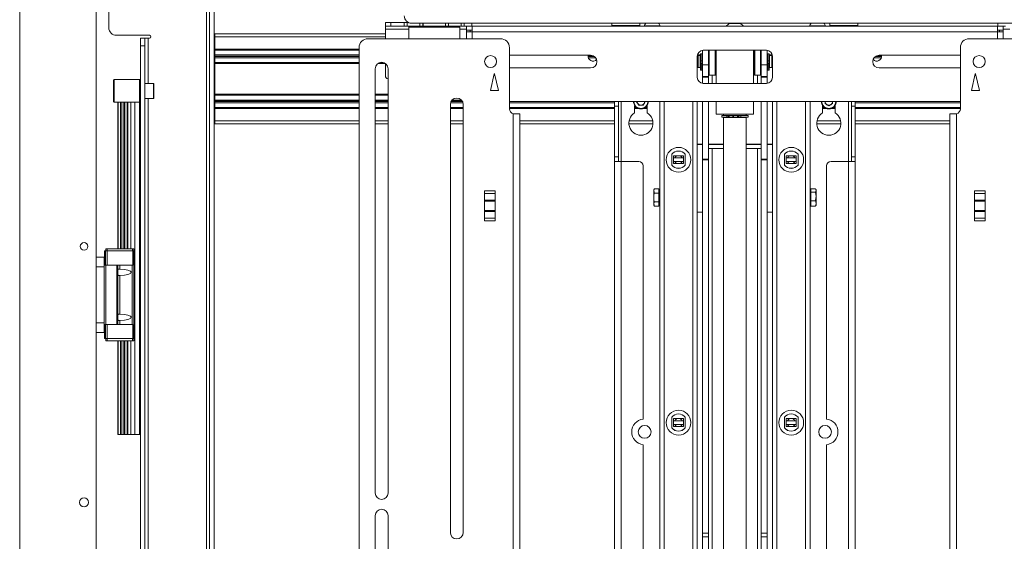
# Model space of a CAD drawing. Units: millimetres. Extents: x 72 to 6907, y -7087 to 3089.
# Drawn here: x 4326 to 4981, y 149 to 497 of the extents above; entities that cross this region are included whole.
import ezdxf

# ---------------------------------------------------------------- set-up
doc = ezdxf.new("R2010")
doc.units = ezdxf.units.MM

msp = doc.modelspace()

# ---------------------------------------------------------------- linework, layer by layer
at = {"color": 7, "linetype": 'Continuous', "lineweight": 18}
for p, q in [((4326.37, -493.12), (4326.37, 1021.8)), ((4377.17, -521.7), (4377.17, 1008.3)), ((4450.57, -347.65), (4450.57, 721.35)), ((4452.67, -342.65), (4452.67, 716.35)), ((4455.67, -342.65), (4455.67, 716.35)), ((4385.67, 574.3), (4385.67, 491.35)), ((4569.67, 492.35), (4569.67, 494.85)), ((4569.67, 494.85), (4573.24, 494.85)), ((4573.24, 492.35), (4569.67, 492.35)), ((4569.67, 492.35), (4569.67, 490.45)), ((4573.24, 494.85), (4573.24, 492.35)), ((4573.24, 494.85), (4582.17, 494.85)), ((4582.17, 492.35), (4573.24, 492.35)), ((4582.17, 492.35), (4582.17, 494.85)), ((4582.17, 494.85), (4584.17, 494.85)), ((4584.17, 492.35), (4582.17, 492.35)), ((4584.17, 494.85), (4584.17, 492.35)), ((4584.17, 494.85), (4584.99, 494.85)), ((4584.17, 492.35), (4592.67, 492.35)), ((4585.17, 491.85), (4585.17, 484.1)), ((4619.17, 491.85), (4585.17, 491.85)), ((4587.17, 494.35), (5017.17, 494.35)), ((4592.67, 492.35), (4592.67, 494.35)), ((4594.67, 492.35), (4592.67, 492.35)), ((4594.67, 494.35), (4594.67, 492.35)), ((4594.77, 494.35), (4594.77, 492.35)), ((4594.77, 492.35), (4609.57, 492.35)), ((4609.57, 492.35), (4609.57, 494.35)), ((4609.67, 492.35), (4609.67, 494.35)), ((4611.67, 492.35), (4609.67, 492.35)), ((4611.67, 494.35), (4611.67, 492.35)), ((4611.67, 492.35), (4620.17, 492.35)), ((4619.17, 484.1), (4619.17, 491.85)), ((4620.17, 492.35), (4620.17, 494.35)), ((4622.17, 492.35), (4620.17, 492.35)), ((4622.17, 494.35), (4622.17, 492.35)), ((4623.67, 492.35), (4622.17, 492.35)), ((4623.67, 492.35), (4623.67, 489.85)), ((4627.47, 492.35), (4623.67, 492.35)), ((4627.17, 494.35), (4627.17, 492.35)), ((4627.47, 492.35), (4627.47, 488.55)), ((4976.87, 492.35), (4627.47, 492.35)), ((4720.42, 494.35), (4720.42, 492.85)), ((4720.42, 492.85), (4730.38, 492.85)), ((4730.38, 492.85), (4738.92, 492.85)), ((4738.92, 492.85), (4738.92, 494.35)), ((4741.92, 492.73), (4741.92, 492.35)), ((4741.92, 492.73), (4747.17, 492.73)), ((4747.17, 492.73), (4752.42, 492.73)), ((4752.42, 492.35), (4752.42, 492.73)), ((4798.67, 494.25), (4805.67, 494.25)), ((4851.92, 492.73), (4851.92, 492.35)), ((4851.92, 492.73), (4861.55, 492.73)), ((4861.55, 492.73), (4862.42, 492.73)), ((4862.42, 492.35), (4862.42, 492.73)), ((4865.42, 494.35), (4865.42, 492.85)), ((4865.42, 492.85), (4875.38, 492.85)), ((4875.38, 492.85), (4883.92, 492.85)), ((4883.92, 492.85), (4883.92, 494.35)), ((4976.87, 488.55), (4976.87, 492.35)), ((4976.87, 492.35), (4980.67, 492.35)), ((4977.17, 492.35), (4977.17, 494.35)), ((4982.17, 492.35), (4980.67, 492.35)), ((4980.67, 492.35), (4980.67, 489.85)), ((4390.67, 486.35), (4412.67, 486.35)), ((4569.67, 487.35), (4456.17, 487.35)), ((4456.17, 487.35), (4456.17, 485.35)), ((4456.17, 485.35), (4456.17, 477.1)), ((4569.67, 485.35), (4456.17, 485.35)), ((4569.67, 490.45), (4569.67, 484.1)), ((4569.67, 490.45), (4585.17, 490.45)), ((4619.17, 490.45), (4623.67, 490.45)), ((4627.47, 489.85), (4623.67, 489.85)), ((4626.17, 489.75), (4623.67, 489.75)), ((4623.67, 488.55), (4623.67, 489.75)), ((4623.67, 488.55), (4623.67, 484.1)), ((4627.47, 488.55), (4623.67, 488.55)), ((4626.17, 488.55), (4626.17, 489.75)), ((4976.87, 488.55), (4627.47, 488.55)), ((4627.47, 484.1), (4627.47, 488.55)), ((4976.87, 489.85), (4980.67, 489.85)), ((4980.67, 488.55), (4976.87, 488.55)), ((4976.87, 484.1), (4976.87, 488.55)), ((4978.17, 488.55), (4978.17, 489.75)), ((4978.17, 489.75), (4980.67, 489.75)), ((4980.67, 490.45), (4985.17, 490.45)), ((4980.67, 488.55), (4980.67, 489.75)), ((4980.67, 484.1), (4980.67, 488.55)), ((4406.67, 484.35), (4406.67, 479.35)), ((4409.67, 484.35), (4406.67, 484.35)), ((4406.67, 479.35), (4409.67, 479.35)), ((4406.67, -352.65), (4406.67, 479.35)), ((4409.67, 479.35), (4409.67, 484.35)), ((4411.77, 484.35), (4409.67, 484.35)), ((4409.67, -352.65), (4409.67, 479.35)), ((4411.77, 484.35), (4412.67, 484.35)), ((4411.77, 484.35), (4411.77, 454.35)), ((4646.17, 484.1), (4558.17, 484.1)), ((5046.17, 484.1), (4958.17, 484.1)), ((4456.17, 477.1), (4456.17, 476.9)), ((4552.17, 477.1), (4456.17, 477.1)), ((4552.17, 476.9), (4456.17, 476.9)), ((4456.17, 476.9), (4456.17, 476.7)), ((4456.17, 476.7), (4456.17, 476.6)), ((4552.17, 476.7), (4456.17, 476.7)), ((4456.17, 476.6), (4456.17, 476.4)), ((4552.17, 476.6), (4456.17, 476.6)), ((4552.17, 476.4), (4456.17, 476.4)), ((4456.17, 476.4), (4456.17, 473.25)), ((4552.17, 473.25), (4456.17, 473.25)), ((4456.17, 473.25), (4456.17, 472.45)), ((4456.17, 472.45), (4456.17, 472.25)), ((4552.17, 472.45), (4456.17, 472.45)), ((4456.17, 472.25), (4456.17, 471.45)), ((4552.17, 472.25), (4456.17, 472.25)), ((4552.17, 478.1), (4552.17, -232.4)), ((4652.17, 437.35), (4652.17, 478.1)), ((4706.17, 473.1), (4652.17, 473.1)), ((4708.43, 472.45), (4704.55, 472.45)), ((4708.72, 472.25), (4704.55, 472.25)), ((4777.67, 472.85), (4777.17, 472.35)), ((4777.27, 472.45), (4777.17, 472.45)), ((4777.17, 472.35), (4777.17, 458.35)), ((4779.37, 473.25), (4777.27, 473.25)), ((4779.17, 472.85), (4777.67, 472.85)), ((4777.67, 472.85), (4777.67, 468.85)), ((4779.17, 464.85), (4779.17, 472.85)), ((4779.37, 472.45), (4779.17, 472.45)), ((4779.37, 472.45), (4779.17, 472.45)), ((4780.17, 473.99), (4779.37, 473.99)), ((4779.37, 473.99), (4779.37, 469.3)), ((4780.17, 473.99), (4780.17, 469.3)), ((4780.67, 473.25), (4780.17, 473.25)), ((4780.67, 472.85), (4780.17, 472.85)), ((4780.67, 466.72), (4780.67, 476.32)), ((4823.17, 476.35), (4781.17, 476.35)), ((4784.67, 476.35), (4784.67, 466.72)), ((4785.17, 476.35), (4785.17, 459.86)), ((4788.97, 459.85), (4788.97, 476.35)), ((4789.47, 476.35), (4789.47, 460.36)), ((4789.67, 472.85), (4789.47, 472.85)), ((4789.67, 476.35), (4789.67, 454.35)), ((4814.67, 476.35), (4814.67, 454.35)), ((4814.87, 472.85), (4814.67, 472.85)), ((4814.87, 460.35), (4814.87, 476.35)), ((4815.37, 476.35), (4815.37, 459.85)), ((4819.17, 459.85), (4819.17, 476.35)), ((4819.67, 466.72), (4819.67, 476.35)), ((4823.67, 476.32), (4823.67, 466.72)), ((4824.17, 473.25), (4823.67, 473.25)), ((4824.17, 472.85), (4823.67, 472.85)), ((4824.97, 473.99), (4824.17, 473.99)), ((4824.17, 469.3), (4824.17, 473.99)), ((4824.97, 469.3), (4824.97, 473.99)), ((4827.07, 473.25), (4824.97, 473.25)), ((4825.17, 472.45), (4824.97, 472.45)), ((4825.17, 472.45), (4824.97, 472.45)), ((4826.67, 472.85), (4825.17, 472.85)), ((4825.17, 464.85), (4825.17, 472.85)), ((4827.17, 472.35), (4826.67, 472.85)), ((4826.67, 468.85), (4826.67, 472.85)), ((4827.17, 472.45), (4827.07, 472.45)), ((4827.17, 458.35), (4827.17, 472.35)), ((4899.79, 472.25), (4895.62, 472.25)), ((4899.79, 472.45), (4895.91, 472.45)), ((4952.17, 473.1), (4898.17, 473.1)), ((4952.17, 478.1), (4952.17, 437.35)), ((4552.17, 471.45), (4456.17, 471.45)), ((4456.17, 471.45), (4456.17, 468.3)), ((4552.17, 468.3), (4456.17, 468.3)), ((4456.17, 468.3), (4456.17, 468.1)), ((4456.17, 468.1), (4456.17, 468)), ((4552.17, 468.1), (4456.17, 468.1)), ((4456.17, 468), (4456.17, 467.8)), ((4552.17, 468), (4456.17, 468)), ((4552.17, 467.8), (4456.17, 467.8)), ((4456.17, 467.8), (4456.17, 467.6)), ((4456.17, 467.6), (4456.17, 447.1)), ((4552.17, 467.6), (4456.17, 467.6)), ((4569.58, 467.6), (4564.76, 467.6)), ((4569.26, 467.8), (4565.08, 467.8)), ((4568.86, 468), (4565.48, 468)), ((4568.61, 468.1), (4565.73, 468.1)), ((4567.82, 468.3), (4566.52, 468.3)), ((4569.67, 467.54), (4569.67, 459.35)), ((4709.53, 471.45), (4704.67, 471.45)), ((4777.17, 465.35), (4777.67, 464.85)), ((4777.67, 468.85), (4777.67, 464.85)), ((4779.17, 465.25), (4779.37, 465.25)), ((4779.37, 469.3), (4780.17, 469.3)), ((4779.37, 469.3), (4779.37, 467.68)), ((4779.37, 467.68), (4780.17, 467.68)), ((4779.37, 467.68), (4779.37, 466.7)), ((4779.37, 466.7), (4780.17, 466.7)), ((4779.37, 466.7), (4779.37, 465.85)), ((4779.37, 465.85), (4780.17, 465.85)), ((4779.37, 465.85), (4779.37, 464.67)), ((4780.17, 469.3), (4780.17, 467.68)), ((4780.17, 467.68), (4780.17, 466.7)), ((4780.17, 466.7), (4780.17, 465.85)), ((4780.17, 465.85), (4780.17, 464.67)), ((4784.67, 466.72), (4780.67, 466.72)), ((4780.67, 466.72), (4780.67, 458.94)), ((4784.67, 458.94), (4784.67, 466.72)), ((4823.67, 466.72), (4819.67, 466.72)), ((4819.67, 466.72), (4819.67, 458.94)), ((4823.67, 466.72), (4823.67, 458.94)), ((4824.97, 469.3), (4824.17, 469.3)), ((4824.17, 467.68), (4824.17, 469.3)), ((4824.97, 467.68), (4824.17, 467.68)), ((4824.17, 466.7), (4824.17, 467.68)), ((4824.97, 466.7), (4824.17, 466.7)), ((4824.17, 465.85), (4824.17, 466.7)), ((4824.97, 465.85), (4824.17, 465.85)), ((4824.17, 464.67), (4824.17, 465.85)), ((4824.97, 467.68), (4824.97, 469.3)), ((4824.97, 466.7), (4824.97, 467.68)), ((4824.97, 465.85), (4824.97, 466.7)), ((4824.97, 464.67), (4824.97, 465.85)), ((4824.97, 465.25), (4825.17, 465.25)), ((4826.67, 464.85), (4826.67, 468.85)), ((4826.67, 464.85), (4827.17, 465.35)), ((4899.67, 471.45), (4894.81, 471.45)), ((4562.92, 464.1), (4562.92, 181.6)), ((4571.42, 181.6), (4571.42, 464.1)), ((4641.97, 460.62), (4639.51, 449.5)), ((4644.83, 449.5), (4642.36, 460.62)), ((4652.17, 464.6), (4706.17, 464.6)), ((4777.67, 464.85), (4779.17, 464.85)), ((4779.37, 464.67), (4780.17, 464.67)), ((4779.37, 464.67), (4779.37, 464.36)), ((4779.37, 464.36), (4780.17, 464.36)), ((4779.37, 464.36), (4779.37, 463.39)), ((4779.37, 463.39), (4780.17, 463.39)), ((4779.37, 463.39), (4779.37, 463.23)), ((4779.37, 463.23), (4780.17, 463.23)), ((4780.17, 464.85), (4780.67, 464.85)), ((4780.17, 464.67), (4780.17, 464.36)), ((4780.17, 464.36), (4780.17, 463.39)), ((4780.17, 463.39), (4780.17, 463.23)), ((4780.67, 458.94), (4784.67, 458.94)), ((4780.67, 458.5), (4780.67, 458.94)), ((4784.67, 460.35), (4785.17, 459.85)), ((4784.67, 458.94), (4784.67, 458.5)), ((4785.17, 459.86), (4785.17, 459.85)), ((4785.17, 459.85), (4788.97, 459.85)), ((4787.11, 454.35), (4787.11, 459.85)), ((4788.97, 459.85), (4789.47, 460.35)), ((4789.47, 464.85), (4789.67, 464.85)), ((4789.47, 460.99), (4789.67, 460.99)), ((4789.67, 460.95), (4789.47, 460.95)), ((4789.47, 460.36), (4789.47, 460.35)), ((4814.67, 464.85), (4814.87, 464.85)), ((4814.67, 460.99), (4814.87, 460.99)), ((4814.87, 460.95), (4814.67, 460.95)), ((4814.87, 460.35), (4815.37, 459.85)), ((4815.37, 459.85), (4819.17, 459.85)), ((4817.23, 459.85), (4817.23, 454.35)), ((4819.17, 459.85), (4819.67, 460.35)), ((4819.67, 458.94), (4823.67, 458.94)), ((4819.67, 458.5), (4819.67, 458.94)), ((4823.67, 464.85), (4824.17, 464.85)), ((4823.67, 458.94), (4823.67, 458.5)), ((4824.97, 464.67), (4824.17, 464.67)), ((4824.17, 464.36), (4824.17, 464.67)), ((4824.97, 464.36), (4824.17, 464.36)), ((4824.17, 463.39), (4824.17, 464.36)), ((4824.97, 463.39), (4824.17, 463.39)), ((4824.17, 463.23), (4824.17, 463.39)), ((4824.17, 463.23), (4824.97, 463.23)), ((4824.97, 464.36), (4824.97, 464.67)), ((4824.97, 463.39), (4824.97, 464.36)), ((4824.97, 463.23), (4824.97, 463.39)), ((4825.17, 464.85), (4826.67, 464.85)), ((4898.17, 464.6), (4952.17, 464.6)), ((4961.97, 460.62), (4959.51, 449.5)), ((4964.83, 449.5), (4962.36, 460.62)), ((4389.17, 456.85), (4388.67, 456.35)), ((4388.67, 442.35), (4388.67, 456.35)), ((4406.17, 456.85), (4389.17, 456.85)), ((4389.17, 456.85), (4389.17, 441.85)), ((4406.67, 456.35), (4406.17, 456.85)), ((4406.17, 441.85), (4406.17, 456.85)), ((4415.37, 454.35), (4409.67, 454.35)), ((4415.37, 449.35), (4415.37, 454.35)), ((4415.67, 454.05), (4415.67, 449.35)), ((4784.67, 458.5), (4780.67, 458.5)), ((4780.67, 458.5), (4780.67, 454.38)), ((4781.17, 454.35), (4823.17, 454.35)), ((4784.67, 454.35), (4784.67, 458.5)), ((4823.67, 458.5), (4819.67, 458.5)), ((4819.67, 458.5), (4819.67, 454.35)), ((4823.67, 458.5), (4823.67, 454.38)), ((4415.37, 444.35), (4415.37, 449.35)), ((4415.67, 449.35), (4415.67, 444.65)), ((4456.17, 447.1), (4456.17, 446.9)), ((4552.17, 447.1), (4456.17, 447.1)), ((4552.17, 446.9), (4456.17, 446.9)), ((4456.17, 446.9), (4456.17, 446.7)), ((4456.17, 446.7), (4456.17, 446.6)), ((4552.17, 446.7), (4456.17, 446.7)), ((4456.17, 446.6), (4456.17, 446.4)), ((4552.17, 446.6), (4456.17, 446.6)), ((4552.17, 446.4), (4456.17, 446.4)), ((4456.17, 446.4), (4456.17, 443.25)), ((4571.42, 447.1), (4562.92, 447.1)), ((4571.42, 446.9), (4562.92, 446.9)), ((4571.42, 446.7), (4562.92, 446.7)), ((4571.42, 446.6), (4562.92, 446.6)), ((4571.42, 446.4), (4562.92, 446.4)), ((4639.51, 449.5), (4644.83, 449.5)), ((4959.51, 449.5), (4964.83, 449.5)), ((4388.67, 442.35), (4389.17, 441.85)), ((4389.17, 441.85), (4406.17, 441.85)), ((4391.67, 441.85), (4391.67, 344.3)), ((4391.92, 441.85), (4391.92, 344.3)), ((4393.35, 441.85), (4393.35, 344.3)), ((4394.22, 441.85), (4394.22, 344.3)), ((4395.56, 441.85), (4395.56, 344.3)), ((4396.41, 441.85), (4396.41, 344.3)), ((4397.86, 441.85), (4397.86, 344.3)), ((4398.26, 441.85), (4398.26, 344.3)), ((4400.27, 441.85), (4400.27, 344.3)), ((4402.97, 441.85), (4402.97, 220.6)), ((4405.97, 441.85), (4405.97, 220.6)), ((4406.17, 441.85), (4406.67, 442.35)), ((4409.67, 444.35), (4415.37, 444.35)), ((4411.77, 444.35), (4411.77, -328.65)), ((4552.17, 443.25), (4456.17, 443.25)), ((4456.17, 443.25), (4456.17, 442.45)), ((4456.17, 442.45), (4456.17, 442.25)), ((4552.17, 442.45), (4456.17, 442.45)), ((4456.17, 442.25), (4456.17, 441.45)), ((4552.17, 442.25), (4456.17, 442.25)), ((4552.17, 441.45), (4456.17, 441.45)), ((4456.17, 441.45), (4456.17, 438.3)), ((4571.42, 443.25), (4562.92, 443.25)), ((4571.42, 442.45), (4562.92, 442.45)), ((4571.42, 442.25), (4562.92, 442.25)), ((4571.42, 441.45), (4562.92, 441.45)), ((4612.92, 440.35), (4612.92, 155.35)), ((4621.27, 441.45), (4613.06, 441.45)), ((4620.97, 442.25), (4613.37, 442.25)), ((4620.86, 442.45), (4613.47, 442.45)), ((4620.28, 443.25), (4614.06, 443.25)), ((4621.42, 155.35), (4621.42, 440.35)), ((4952.17, 442.35), (4652.17, 442.35)), ((4722.17, 442.25), (4652.17, 442.25)), ((4722.17, 441.45), (4652.17, 441.45)), ((4722.17, 439.25), (4722.17, 442.35)), ((4724.67, 439.25), (4722.17, 439.25)), ((4722.17, 405.45), (4722.17, 439.25)), ((4724.67, 439.25), (4724.67, 442.35)), ((4724.67, 405.45), (4724.67, 439.25)), ((4726.57, 402.35), (4726.57, 442.35)), ((4735.42, 439.72), (4735.42, 434.63)), ((4736.74, 442.13), (4736.85, 442.35)), ((4736.74, 442.13), (4738.4, 439.71)), ((4738.4, 439.71), (4741.32, 439.93)), ((4742.49, 442.35), (4741.32, 439.93)), ((4743.92, 434.63), (4743.92, 439.72)), ((4752.17, 442.35), (4752.17, -166.07)), ((4755.17, 442.35), (4755.17, -166.33)), ((4774.17, 442.35), (4774.17, -201.65)), ((4777.17, 442.35), (4777.17, -201.65)), ((4780.67, 442.35), (4780.67, 403.91)), ((4784.67, 403.91), (4784.67, 442.35)), ((4789.67, 442.35), (4789.67, 433.85)), ((4814.67, 442.35), (4814.67, 433.85)), ((4819.67, 442.35), (4819.67, 403.91)), ((4823.67, 442.35), (4823.67, 403.91)), ((4827.17, 442.35), (4827.17, -201.65)), ((4830.17, 442.35), (4830.17, -201.65)), ((4849.17, 442.35), (4849.17, -166.33)), ((4852.17, 442.35), (4852.17, -166.07)), ((4860.42, 439.72), (4860.42, 434.63)), ((4862.13, 442.35), (4862.13, 440.88)), ((4864.67, 439.42), (4862.13, 440.88)), ((4867.21, 440.88), (4864.67, 439.42)), ((4867.21, 440.88), (4867.21, 442.35)), ((4868.92, 434.63), (4868.92, 439.72)), ((4877.77, 442.35), (4877.77, 402.35)), ((4879.67, 442.35), (4879.67, 439.25)), ((4882.17, 439.25), (4879.67, 439.25)), ((4879.67, 439.25), (4879.67, 405.45)), ((4882.17, 442.35), (4882.17, 439.25)), ((4952.17, 442.25), (4882.17, 442.25)), ((4952.17, 441.45), (4882.17, 441.45)), ((4882.17, 439.25), (4882.17, 405.45)), ((4552.17, 438.3), (4456.17, 438.3)), ((4456.17, 438.3), (4456.17, 438.1)), ((4456.17, 438.1), (4456.17, 438)), ((4552.17, 438.1), (4456.17, 438.1)), ((4456.17, 438), (4456.17, 437.8)), ((4552.17, 438), (4456.17, 438)), ((4552.17, 437.8), (4456.17, 437.8)), ((4456.17, 437.8), (4456.17, 437.6)), ((4456.17, 437.6), (4456.17, 429.35)), ((4552.17, 437.6), (4456.17, 437.6)), ((4571.42, 438.3), (4562.92, 438.3)), ((4571.42, 438.1), (4562.92, 438.1)), ((4571.42, 438), (4562.92, 438)), ((4571.42, 437.8), (4562.92, 437.8)), ((4571.42, 437.6), (4562.92, 437.6)), ((4621.42, 438.3), (4612.92, 438.3)), ((4621.42, 438.1), (4612.92, 438.1)), ((4621.42, 438), (4612.92, 438)), ((4621.42, 437.8), (4612.92, 437.8)), ((4621.42, 437.6), (4612.92, 437.6)), ((4722.17, 438.3), (4652.17, 438.3)), ((4722.17, 438.1), (4652.17, 438.1)), ((4722.17, 438), (4652.17, 438)), ((4722.17, 437.8), (4652.17, 437.8)), ((4722.17, 437.6), (4652.17, 437.6)), ((4655.42, 434.1), (4654.77, 434.17)), ((4654.77, -188.46), (4654.77, 434.17)), ((4655.42, 434.1), (4659.17, 434.1)), ((4659.17, 434.1), (4659.17, -188.4)), ((4736.74, 438.3), (4735.42, 438.3)), ((4737.04, 438.1), (4735.42, 438.1)), ((4737.2, 438), (4735.42, 438)), ((4737.6, 437.8), (4735.42, 437.8)), ((4738.11, 437.6), (4735.42, 437.6)), ((4743.92, 437.6), (4741.23, 437.6)), ((4743.92, 437.8), (4741.74, 437.8)), ((4743.92, 438), (4742.13, 438)), ((4743.92, 438.1), (4742.3, 438.1)), ((4743.92, 438.3), (4742.6, 438.3)), ((4789.67, 433.85), (4814.67, 433.85)), ((4793.48, 432.85), (4793.48, 431.85)), ((4793.48, 432.85), (4796.83, 432.85)), ((4794.67, 433.85), (4794.67, 432.85)), ((4796.83, 431.85), (4796.83, 432.85)), ((4796.83, 432.85), (4797.79, 432.85)), ((4797.79, 431.85), (4797.79, 432.85)), ((4797.79, 432.85), (4797.82, 432.85)), ((4797.82, 431.85), (4797.82, 432.85)), ((4797.82, 432.85), (4798.3, 432.85)), ((4798.3, 431.85), (4798.3, 432.85)), ((4798.3, 432.85), (4800.79, 432.85)), ((4800.79, 431.85), (4800.79, 432.85)), ((4800.79, 432.85), (4801.21, 432.85)), ((4801.25, 431.85), (4801.25, 432.85)), ((4801.29, 431.85), (4801.29, 432.85)), ((4801.29, 432.85), (4803.86, 432.85)), ((4803.86, 431.85), (4803.86, 432.85)), ((4803.86, 432.85), (4804.47, 432.85)), ((4804.47, 431.85), (4804.47, 432.85)), ((4804.47, 432.85), (4804.74, 432.85)), ((4804.74, 431.85), (4804.74, 432.85)), ((4804.74, 432.85), (4806.07, 432.85)), ((4806.07, 431.85), (4806.07, 432.85)), ((4806.07, 432.85), (4810.99, 432.85)), ((4809.67, 432.85), (4809.67, 433.85)), ((4810.99, 431.85), (4810.99, 432.85)), ((4861.74, 438.3), (4860.42, 438.3)), ((4862.04, 438.1), (4860.42, 438.1)), ((4862.2, 438), (4860.42, 438)), ((4862.6, 437.8), (4860.42, 437.8)), ((4863.11, 437.6), (4860.42, 437.6)), ((4868.92, 437.6), (4866.23, 437.6)), ((4868.92, 437.8), (4866.74, 437.8)), ((4868.92, 438), (4867.13, 438)), ((4868.92, 438.1), (4867.3, 438.1)), ((4868.92, 438.3), (4867.6, 438.3)), ((4952.17, 438.3), (4882.17, 438.3)), ((4952.17, 438.1), (4882.17, 438.1)), ((4952.17, 438), (4882.17, 438)), ((4952.17, 437.8), (4882.17, 437.8)), ((4952.17, 437.6), (4882.17, 437.6)), ((4945.17, -188.4), (4945.17, 434.1)), ((4945.17, 434.1), (4948.92, 434.1)), ((4949.57, 434.17), (4948.92, 434.1)), ((4949.57, 434.17), (4949.57, -188.46)), ((4456.17, 429.35), (4456.17, 427.35)), ((4552.17, 429.35), (4456.17, 429.35)), ((4552.17, 427.35), (4456.17, 427.35)), ((4571.42, 429.35), (4562.92, 429.35)), ((4571.42, 427.35), (4562.92, 427.35)), ((4621.42, 429.35), (4612.92, 429.35)), ((4621.42, 427.35), (4612.92, 427.35)), ((4722.17, 429.35), (4659.17, 429.35)), ((4722.17, 427.35), (4659.17, 427.35)), ((4747.65, 427.35), (4731.69, 427.35)), ((4747.53, 429.35), (4731.81, 429.35)), ((4793.48, 431.85), (4796.83, 431.85)), ((4794.67, 431.65), (4794.67, -156.31)), ((4802.17, 431.65), (4794.67, 431.65)), ((4795.17, 431.85), (4795.17, 431.65)), ((4796.83, 431.85), (4797.79, 431.85)), ((4797.79, 431.85), (4797.82, 431.85)), ((4797.82, 431.85), (4798.3, 431.85)), ((4798.3, 431.85), (4800.79, 431.85)), ((4800.79, 431.85), (4801.25, 431.85)), ((4801.29, 431.85), (4803.86, 431.85)), ((4809.67, 431.65), (4802.17, 431.65)), ((4803.86, 431.85), (4804.47, 431.85)), ((4804.47, 431.85), (4804.74, 431.85)), ((4804.74, 431.85), (4806.07, 431.85)), ((4806.07, 431.85), (4810.99, 431.85)), ((4809.17, 431.65), (4809.17, 431.85)), ((4809.67, -156.31), (4809.67, 431.65)), ((4872.65, 427.35), (4856.69, 427.35)), ((4872.53, 429.35), (4856.81, 429.35)), ((4945.17, 429.35), (4882.17, 429.35)), ((4945.17, 427.35), (4882.17, 427.35)), ((4777.17, 413.77), (4780.67, 413.77)), ((4777.17, 413.73), (4780.67, 413.73)), ((4784.67, 413.77), (4794.67, 413.77)), ((4784.67, 413.73), (4794.67, 413.73)), ((4809.67, 413.77), (4819.67, 413.77)), ((4809.67, 413.73), (4819.67, 413.73)), ((4823.67, 413.77), (4827.17, 413.77)), ((4823.67, 413.73), (4827.17, 413.73)), ((4760.17, 399.96), (4760.17, 407.12)), ((4761.32, 406.17), (4761.32, 400.92)), ((4768.02, 406.17), (4761.32, 406.17)), ((4763.85, 406.13), (4761.32, 406.12)), ((4765.49, 406.13), (4763.85, 406.13)), ((4768.02, 406.17), (4768.02, 400.92)), ((4769.17, 407.12), (4769.17, 399.96)), ((4787.11, 411), (4787.11, 410.96)), ((4787.11, 411), (4794.67, 411)), ((4787.11, 138.97), (4787.11, 410.96)), ((4794.67, 410.96), (4787.11, 410.96)), ((4809.67, 411), (4817.23, 411)), ((4817.23, 410.96), (4809.67, 410.96)), ((4817.23, 410.96), (4817.23, 411)), ((4817.23, 410.96), (4817.23, 138.97)), ((4835.17, 399.96), (4835.17, 407.12)), ((4836.32, 406.17), (4836.32, 400.92)), ((4843.02, 406.17), (4836.32, 406.17)), ((4838.85, 406.13), (4836.32, 406.12)), ((4840.49, 406.13), (4838.85, 406.13)), ((4843.02, 406.17), (4843.02, 400.92)), ((4844.17, 407.12), (4844.17, 399.96)), ((4724.67, 405.45), (4722.17, 405.45)), ((4722.17, 402.35), (4722.17, 405.45)), ((4722.17, 402.35), (4726.57, 402.35)), ((4722.17, -201.65), (4722.17, 402.35)), ((4724.67, 402.35), (4724.67, 405.45)), ((4726.57, 402.35), (4738.17, 402.35)), ((4726.57, -201.65), (4726.57, 402.35)), ((4760.17, 399.94), (4760.17, 399.96)), ((4761.32, 400.92), (4768.02, 400.92)), ((4769.17, 399.96), (4769.17, 399.94)), ((4780.67, 403.91), (4784.67, 403.91)), ((4780.67, 403.47), (4780.67, 403.91)), ((4784.67, 403.47), (4780.67, 403.47)), ((4780.67, 155.01), (4780.67, 403.47)), ((4784.67, 403.91), (4784.67, 403.47)), ((4784.67, 155.01), (4784.67, 403.47)), ((4819.67, 403.91), (4823.67, 403.91)), ((4819.67, 403.47), (4819.67, 403.91)), ((4823.67, 403.47), (4819.67, 403.47)), ((4819.67, 403.47), (4819.67, 155.01)), ((4823.67, 403.91), (4823.67, 403.47)), ((4823.67, 403.47), (4823.67, 155.01)), ((4835.17, 399.94), (4835.17, 399.96)), ((4836.32, 400.92), (4843.02, 400.92)), ((4844.17, 399.96), (4844.17, 399.94)), ((4866.17, 402.35), (4877.77, 402.35)), ((4877.77, 402.35), (4882.17, 402.35)), ((4877.77, -201.65), (4877.77, 402.35)), ((4882.17, 405.45), (4879.67, 405.45)), ((4879.67, 405.45), (4879.67, 402.35)), ((4882.17, 405.45), (4882.17, 402.35)), ((4882.17, 402.35), (4882.17, -201.65)), ((4741.17, 399.35), (4741.17, 230.89)), ((4863.17, 230.89), (4863.17, 399.35)), ((4635.67, 362.82), (4635.67, 382.89)), ((4642.67, 382.89), (4635.67, 382.89)), ((4635.67, 381.12), (4642.67, 381.12)), ((4642.67, 382.89), (4642.67, 362.82)), ((4748.62, 384.13), (4748.17, 383.36)), ((4748.17, 383.36), (4748.17, 382.71)), ((4748.62, 381.29), (4748.17, 382.71)), ((4748.17, 378.41), (4748.17, 382.71)), ((4751.67, 384.13), (4748.62, 384.13)), ((4751.67, 381.29), (4748.62, 381.29)), ((4751.67, 384.13), (4751.67, 382.71)), ((4752.17, 383.36), (4751.67, 383.36)), ((4751.67, 382.71), (4751.67, 381.29)), ((4751.67, 381.29), (4751.67, 378.41)), ((4852.67, 383.36), (4852.17, 383.36)), ((4852.67, 383), (4852.67, 384.07)), ((4852.67, 384.07), (4855.72, 384.07)), ((4852.67, 381.92), (4852.67, 383)), ((4852.67, 379.06), (4852.67, 381.92)), ((4852.67, 381.92), (4855.72, 381.92)), ((4855.72, 381.92), (4856.17, 379.06)), ((4856.17, 383.36), (4855.95, 383.74)), ((4856.17, 383), (4856.17, 383.36)), ((4856.17, 383), (4856.17, 379.06)), ((4968.67, 382.89), (4961.67, 382.89)), ((4961.67, 362.82), (4961.67, 382.89)), ((4961.67, 381.12), (4968.67, 381.12)), ((4968.67, 382.89), (4968.67, 362.82)), ((4642.67, 376.64), (4635.67, 376.64)), ((4635.67, 375.94), (4642.67, 375.94)), ((4748.17, 378.41), (4748.17, 374.05)), ((4748.62, 372.58), (4748.17, 374.05)), ((4748.17, 374.05), (4748.17, 373.36)), ((4751.67, 375.52), (4748.62, 375.52)), ((4751.67, 378.41), (4751.67, 375.52)), ((4751.67, 375.52), (4751.67, 374.05)), ((4751.67, 374.05), (4751.67, 372.58)), ((4852.67, 376.21), (4852.67, 379.06)), ((4852.67, 376.21), (4855.72, 376.21)), ((4852.67, 374.42), (4852.67, 376.21)), ((4852.67, 372.64), (4852.67, 374.42)), ((4855.72, 376.21), (4856.17, 374.42)), ((4856.17, 374.42), (4856.17, 379.06)), ((4856.17, 373.36), (4856.17, 374.42)), ((4968.67, 376.64), (4961.67, 376.64)), ((4961.67, 375.94), (4968.67, 375.94)), ((4642.67, 369.77), (4635.67, 369.77)), ((4635.67, 369.06), (4642.67, 369.06)), ((4748.17, 373.36), (4748.62, 372.58)), ((4751.67, 372.58), (4748.62, 372.58)), ((4751.67, 373.36), (4752.17, 373.36)), ((4780.67, 368.55), (4777.17, 368.55)), ((4827.17, 368.55), (4823.67, 368.55)), ((4852.17, 373.36), (4852.67, 373.36)), ((4852.67, 372.64), (4855.72, 372.64)), ((4855.72, 372.64), (4855.9, 372.98)), ((4855.95, 372.97), (4856.17, 373.36)), ((4968.67, 369.77), (4961.67, 369.77)), ((4961.67, 369.06), (4968.67, 369.06)), ((4642.67, 364.58), (4635.67, 364.58)), ((4635.67, 362.82), (4642.67, 362.82)), ((4968.67, 364.58), (4961.67, 364.58)), ((4961.67, 362.82), (4968.67, 362.82)), ((4382.87, 333.3), (4382.87, 342.8)), ((4383.47, 342.8), (4382.87, 342.8)), ((4383.47, 333.3), (4383.47, 342.8)), ((4384.63, 342.8), (4383.47, 342.8)), ((4383.67, 342.8), (4383.67, 344.3)), ((4384.67, 344.3), (4383.67, 344.3)), ((4401.53, 342.8), (4384.63, 342.8)), ((4384.63, 333.3), (4384.63, 342.8)), ((4384.67, 342.8), (4384.67, 344.3)), ((4401.37, 344.3), (4384.67, 344.3)), ((4401.37, 342.8), (4401.37, 344.3)), ((4402.37, 344.3), (4401.37, 344.3)), ((4401.53, 333.3), (4401.53, 342.8)), ((4402.37, 342.8), (4401.53, 342.8)), ((4402.37, 342.8), (4402.37, 344.3)), ((4402.37, 284.4), (4402.37, 342.8)), ((4377.17, 338.6), (4382.67, 338.6)), ((4382.67, 332.26), (4382.67, 338.6)), ((4382.67, 332.26), (4377.17, 332.26)), ((4383.67, 333.3), (4382.67, 333.3)), ((4382.67, 294.95), (4382.67, 332.26)), ((4383.67, 293.9), (4383.67, 333.3)), ((4391.07, 333.3), (4383.67, 333.3)), ((4391.07, 293.9), (4391.07, 333.3)), ((4391.57, 333.3), (4391.07, 333.3)), ((4391.57, 293.9), (4391.57, 333.3)), ((4393.05, 333.3), (4391.57, 333.3)), ((4393.05, 330.7), (4393.05, 333.3)), ((4401.2, 333.3), (4393.05, 333.3)), ((4401.2, 293.9), (4401.2, 333.3)), ((4401.53, 333.3), (4401.2, 333.3)), ((4393.05, 300.7), (4393.05, 326.5)), ((4377.17, 294.95), (4382.67, 294.95)), ((4382.67, 288.6), (4382.67, 294.95)), ((4393.05, 293.9), (4393.05, 296.5)), ((4382.67, 288.6), (4377.17, 288.6)), ((4383.67, 293.9), (4382.67, 293.9)), ((4382.87, 284.4), (4382.87, 293.9)), ((4383.47, 284.4), (4383.47, 293.9)), ((4391.07, 293.9), (4383.67, 293.9)), ((4384.63, 284.4), (4384.63, 293.9)), ((4391.57, 293.9), (4391.07, 293.9)), ((4393.05, 293.9), (4391.57, 293.9)), ((4401.2, 293.9), (4393.05, 293.9)), ((4401.53, 293.9), (4401.2, 293.9)), ((4401.53, 284.4), (4401.53, 293.9)), ((4383.47, 284.4), (4382.87, 284.4)), ((4384.63, 284.4), (4383.47, 284.4)), ((4383.67, 282.9), (4383.67, 284.4)), ((4384.67, 282.9), (4383.67, 282.9)), ((4401.53, 284.4), (4384.63, 284.4)), ((4384.67, 282.9), (4384.67, 284.4)), ((4401.37, 282.9), (4384.67, 282.9)), ((4391.67, 282.9), (4391.67, 220.6)), ((4391.92, 282.9), (4391.92, 220.6)), ((4393.35, 282.9), (4393.35, 220.6)), ((4394.22, 282.9), (4394.22, 220.6)), ((4395.56, 282.9), (4395.56, 220.6)), ((4396.41, 282.9), (4396.41, 220.6)), ((4397.86, 282.9), (4397.86, 220.6)), ((4398.26, 282.9), (4398.26, 220.6)), ((4400.27, 282.9), (4400.27, 220.6)), ((4401.37, 282.9), (4401.37, 284.4)), ((4402.37, 282.9), (4401.37, 282.9)), ((4402.37, 284.4), (4401.53, 284.4)), ((4402.37, 282.9), (4402.37, 284.4)), ((4760.17, 224.97), (4760.17, 232.13)), ((4761.32, 231.18), (4761.32, 225.93)), ((4768.02, 231.18), (4761.32, 231.18)), ((4763.85, 231.14), (4761.32, 231.13)), ((4765.49, 231.14), (4763.85, 231.14)), ((4768.02, 231.18), (4768.02, 225.93)), ((4769.17, 232.13), (4769.17, 224.97)), ((4835.17, 224.97), (4835.17, 232.13)), ((4836.32, 231.18), (4836.32, 225.93)), ((4843.02, 231.18), (4836.32, 231.18)), ((4838.85, 231.14), (4836.32, 231.13)), ((4840.49, 231.14), (4838.85, 231.14)), ((4843.02, 231.18), (4843.02, 225.93)), ((4844.17, 232.13), (4844.17, 224.97)), ((4760.17, 224.95), (4760.17, 224.97)), ((4761.32, 225.93), (4768.02, 225.93)), ((4769.17, 224.97), (4769.17, 224.95)), ((4835.17, 224.95), (4835.17, 224.97)), ((4836.32, 225.93), (4843.02, 225.93)), ((4844.17, 224.97), (4844.17, 224.95)), ((4391.67, 220.6), (4391.92, 220.6)), ((4391.92, 220.6), (4393.35, 220.6)), ((4393.35, 220.6), (4394.22, 220.6)), ((4394.22, 220.6), (4395.56, 220.6)), ((4395.56, 220.6), (4396.41, 220.6)), ((4396.41, 220.6), (4397.86, 220.6)), ((4397.86, 220.6), (4398.26, 220.6)), ((4398.26, 220.6), (4400.27, 220.6)), ((4400.27, 220.6), (4402.97, 220.6)), ((4402.97, 220.6), (4405.97, 220.6)), ((4405.97, 220.6), (4406.67, 220.6)), ((4741.17, 213.81), (4741.17, 100.89)), ((4863.17, 100.89), (4863.17, 213.81)), ((4562.92, 166.6), (4562.92, 79.1)), ((4571.42, 79.1), (4571.42, 166.6)), ((4780.67, 155.01), (4784.67, 155.01)), ((4780.67, 152.51), (4780.67, 155.01)), ((4784.67, 152.51), (4780.67, 152.51)), ((4780.67, 152.51), (4780.67, 94.89)), ((4784.67, 155.01), (4784.67, 152.51)), ((4784.67, 152.51), (4784.67, 94.89)), ((4819.67, 155.01), (4823.67, 155.01)), ((4819.67, 152.51), (4819.67, 155.01)), ((4823.67, 152.51), (4819.67, 152.51)), ((4819.67, 152.51), (4819.67, 94.89)), ((4823.67, 155.01), (4823.67, 152.51)), ((4823.67, 152.51), (4823.67, 94.89))]:
    msp.add_line(p, q, dxfattribs=at)
at = {"color": 7, "linetype": 'Continuous', "lineweight": 18, "flags": 128}
for points in [[(4787.11, 411), (4785.85, 410.99), (4784.67, 410.99)], [(4819.67, 410.99), (4818.49, 410.99), (4817.23, 411)], [(4768.12, 402.27), (4768.06, 402.27), (4766.94, 402.27), (4765.81, 402.27), (4764.67, 402.27), (4763.53, 402.27), (4762.4, 402.27), (4761.28, 402.27), (4761.23, 402.27)], [(4768.02, 404.77), (4767.19, 404.77), (4766.35, 404.77), (4765.51, 404.77), (4764.67, 404.77), (4763.83, 404.77), (4762.99, 404.77), (4762.15, 404.77), (4761.32, 404.77)], [(4761.32, 402.27), (4762.15, 402.27), (4762.99, 402.27), (4763.83, 402.27), (4764.67, 402.27), (4765.51, 402.27), (4766.35, 402.27), (4767.19, 402.27), (4768.02, 402.27)], [(4843.12, 402.27), (4843.06, 402.27), (4841.94, 402.27), (4840.81, 402.27), (4839.67, 402.27), (4838.53, 402.27), (4837.4, 402.27), (4836.28, 402.27), (4836.23, 402.27)], [(4843.02, 404.77), (4842.19, 404.77), (4841.35, 404.77), (4840.51, 404.77), (4839.67, 404.77), (4838.83, 404.77), (4837.99, 404.77), (4837.15, 404.77), (4836.32, 404.77)], [(4836.32, 402.27), (4837.15, 402.27), (4837.99, 402.27), (4838.83, 402.27), (4839.67, 402.27), (4840.51, 402.27), (4841.35, 402.27), (4842.19, 402.27), (4843.02, 402.27)], [(4768.02, 229.78), (4767.19, 229.78), (4766.35, 229.78), (4765.51, 229.78), (4764.67, 229.78), (4763.83, 229.78), (4762.99, 229.78), (4762.15, 229.78), (4761.32, 229.78)], [(4843.02, 229.78), (4842.19, 229.78), (4841.35, 229.78), (4840.51, 229.78), (4839.67, 229.78), (4838.83, 229.78), (4837.99, 229.78), (4837.15, 229.78), (4836.32, 229.78)], [(4768.12, 227.28), (4768.06, 227.28), (4766.94, 227.28), (4765.81, 227.28), (4764.67, 227.27), (4763.53, 227.28), (4762.4, 227.28), (4761.28, 227.28), (4761.23, 227.28)], [(4761.32, 227.28), (4762.15, 227.28), (4762.99, 227.28), (4763.83, 227.28), (4764.67, 227.28), (4765.51, 227.28), (4766.35, 227.28), (4767.19, 227.28), (4768.02, 227.28)], [(4843.12, 227.28), (4843.06, 227.28), (4841.94, 227.28), (4840.81, 227.28), (4839.67, 227.27), (4838.53, 227.28), (4837.4, 227.28), (4836.28, 227.28), (4836.23, 227.28)], [(4836.32, 227.28), (4837.15, 227.28), (4837.99, 227.28), (4838.83, 227.28), (4839.67, 227.28), (4840.51, 227.28), (4841.35, 227.28), (4842.19, 227.28), (4843.02, 227.28)]]:
    msp.add_lwpolyline(points, dxfattribs=at)
at = {"color": 7, "linetype": 'Continuous', "lineweight": 18}
for centre, radius in [((4639.67, 468.85), 4), ((4964.67, 468.85), 4), ((4764.67, 403.48), 8.25), ((4839.67, 403.48), 8.25), ((4369.17, 345.8), 2.5), ((4764.67, 228.49), 8.25), ((4839.67, 228.49), 8.25), ((4742.17, 222.35), 4.25), ((4862.17, 222.35), 4.25), ((4369.17, 175.43), 3)]:
    msp.add_circle(centre, radius, dxfattribs=at)
for centre, radius, start, end in [((4587.17, 499.35), 5, 180, 270), ((4390.67, 491.35), 5, 180, 270), ((4585.67, 491.85), 0.5, 90, 180), ((4618.67, 491.85), 0.5, 0, 90), ((4720.92, 492.85), 0.5, 180, 270), ((4738.42, 492.85), 0.5, 270, 360), ((4747.17, 490.65), 5.65, 139.06727, 158.38979), ((4747.17, 490.65), 5.65, 21.61021, 40.93273), ((4802.17, 487.67), 7.45, 118.00594, 141.09778), ((4802.17, 487.67), 7.45, 38.90222, 61.99406), ((4857.17, 490.65), 5.65, 139.06727, 158.38979), ((4857.17, 490.65), 5.65, 21.61021, 40.93273), ((4865.92, 492.85), 0.5, 180, 270), ((4883.42, 492.85), 0.5, 270, 360), ((4412.67, 485.35), 1, 0, 90), ((4412.67, 485.35), 1, 270, 0), ((4558.17, 478.1), 6, 90, 180), ((4646.17, 478.1), 6, 0, 90), ((4958.17, 478.1), 6, 90, 180), ((4707.79, 472.35), 3.25, 166.65764, 317.95848), ((4706.17, 468.85), 4.25, 270, 90), ((4781.17, 472.35), 4, 90, 180), ((4823.17, 472.35), 4, 0, 90), ((4898.17, 468.85), 4.25, 90, 270), ((4896.54, 472.35), 3.25, 222.04152, 13.34236), ((4567.17, 464.1), 4.25, 0, 180), ((4571.67, 459.35), 2, 180, 262.81924), ((4642.17, 460.58), 0.2, 12.5, 167.5), ((4962.17, 460.58), 0.2, 12.5, 167.5), ((4415.37, 454.05), 0.3, 360, 90), ((4781.17, 458.35), 4, 180, 270), ((4823.17, 458.35), 4, 270, 0), ((4415.37, 444.65), 0.3, 270, 0), ((4617.17, 440.35), 4.25, 0, 180), ((4739.67, 442.35), 5, 180, 0), ((4739.67, 442.35), 4.7, 180, 0), ((4739.67, 442.35), 2.54, 180, 214.31093), ((4739.67, 442.35), 2.54, 214.31093, 274.31093), ((4739.67, 442.35), 2.54, 274.31093, 334.31093), ((4739.67, 442.35), 2.54, 334.31093, 0), ((4864.67, 442.35), 5, 180, 360), ((4864.67, 442.35), 4.7, 180, 0), ((4864.67, 442.35), 2.54, 180, 240), ((4864.67, 442.35), 2.54, 240, 300), ((4864.67, 442.35), 2.54, 300, 360), ((4655.42, 437.35), 3.25, 180, 258.46304), ((4739.67, 427.85), 8, 122.08995, 57.91005), ((4864.67, 427.85), 8, 122.08995, 57.91005), ((4948.92, 437.35), 3.25, 281.53696, 0), ((4764.67, 403.54), 5.75, 38.50211, 141.49789), ((4764.67, 403.51), 2.75, 107.3401, 152.58618), ((4764.67, 403.51), 2.75, 27.41382, 72.6599), ((4786.5, 350.81), 60.15, 89.419, 91.74349), ((4817.84, 350.81), 60.15, 88.25651, 90.581), ((4839.67, 403.54), 5.75, 38.50211, 141.49789), ((4839.67, 403.51), 2.75, 107.3401, 152.58618), ((4839.67, 403.51), 2.75, 27.41382, 72.6599), ((4738.17, 399.35), 3, 0, 90), ((4764.67, 403.54), 5.75, 218.50211, 321.49789), ((4764.67, 403.52), 5.75, 218.50211, 321.49789), ((4764.67, 403.51), 2.75, 206.781, 250.32903), ((4764.67, 403.51), 2.75, 289.67097, 333.219), ((4839.67, 403.54), 5.75, 218.50211, 321.49789), ((4839.67, 403.52), 5.75, 218.50211, 321.49789), ((4839.67, 403.51), 2.75, 206.781, 250.32903), ((4839.67, 403.51), 2.75, 289.67097, 333.219), ((4866.17, 399.35), 3, 90, 180), ((4742.17, 222.35), 8.6, 96.67741, 263.32259), ((4764.67, 228.55), 5.75, 38.50211, 141.49789), ((4764.67, 228.52), 2.75, 107.3401, 152.58618), ((4764.67, 228.52), 2.75, 27.41382, 72.6599), ((4839.67, 228.55), 5.75, 38.50211, 141.49789), ((4839.67, 228.52), 2.75, 107.3401, 152.58618), ((4839.67, 228.52), 2.75, 27.41382, 72.6599), ((4862.17, 222.35), 8.6, 276.67741, 83.32259), ((4764.67, 228.55), 5.75, 218.50211, 321.49789), ((4764.67, 228.53), 5.75, 218.50211, 321.49789), ((4764.67, 228.52), 2.75, 206.781, 250.32903), ((4764.67, 228.52), 2.75, 289.67097, 333.219), ((4839.67, 228.55), 5.75, 218.50211, 321.49789), ((4839.67, 228.53), 5.75, 218.50211, 321.49789), ((4839.67, 228.52), 2.75, 206.781, 250.32903), ((4839.67, 228.52), 2.75, 289.67097, 333.219), ((4567.17, 181.6), 4.25, 180, 0), ((4567.17, 166.6), 4.25, 0, 180), ((4617.17, 155.35), 4.25, 180, 0)]:
    msp.add_arc(centre, radius, start, end, dxfattribs=at)
for centre in [(4392.69, 328.6), (4392.69, 298.6)]:
    msp.add_ellipse(centre, major_axis=(7.88, 0), ratio=0.266424, start_param=4.75897, end_param=7.8074, dxfattribs=at)
for points, knots in [([(4768.02, 406.12), (4767.8, 406.13), (4766.98, 406.13), (4766.12, 406.13), (4765.49, 406.13)], [0, 0, 0, 0, 0.263957, 1, 1, 1, 1]), ([(4843.02, 406.12), (4842.8, 406.13), (4841.98, 406.13), (4841.12, 406.13), (4840.49, 406.13)], [0, 0, 0, 0, 0.263957, 1, 1, 1, 1]), ([(4748.17, 382.71), (4748.17, 382.74), (4748.18, 383.22), (4748.4, 383.69), (4748.62, 384.13)], [0, 0, 0, 0, 0.0702006, 1, 1, 1, 1]), ([(4748.17, 378.41), (4748.17, 378.63), (4748.2, 379.61), (4748.43, 380.56), (4748.62, 381.29)], [0, 0, 0, 0, 0.231849, 1, 1, 1, 1]), ([(4855.72, 384.07), (4855.78, 384), (4856.04, 383.65), (4856.11, 383.28), (4856.17, 383)], [0, 0, 0, 0, 0.211001, 1, 1, 1, 1]), ([(4856.17, 383), (4856.16, 382.91), (4856.14, 382.55), (4855.91, 382.19), (4855.72, 381.92)], [0, 0, 0, 0, 0.231849, 1, 1, 1, 1]), ([(4748.62, 375.52), (4748.56, 375.72), (4748.3, 376.66), (4748.23, 377.64), (4748.17, 378.41)], [0, 0, 0, 0, 0.211001, 1, 1, 1, 1]), ([(4748.17, 374.05), (4748.17, 374.09), (4748.18, 374.58), (4748.4, 375.07), (4748.62, 375.52)], [0, 0, 0, 0, 0.0702006, 1, 1, 1, 1]), ([(4856.17, 379.06), (4856.17, 379), (4856.16, 378.03), (4855.93, 377.08), (4855.72, 376.21)], [0, 0, 0, 0, 0.070201, 1, 1, 1, 1]), ([(4856.17, 374.42), (4856.17, 374.38), (4856.16, 373.78), (4855.93, 373.19), (4855.72, 372.64)], [0, 0, 0, 0, 0.070201, 1, 1, 1, 1]), ([(4391.57, 329.62), (4391.57, 329.79), (4391.58, 330.13), (4391.72, 330.47), (4392.02, 330.65), (4392.43, 330.7), (4392.8, 330.7), (4393.02, 330.7), (4393.05, 330.7)], [0, 0, 0, 0, 0.20388, 0.408752, 0.592902, 0.770313, 0.967277, 1, 1, 1, 1]), ([(4393.05, 326.5), (4392.85, 326.5), (4392.44, 326.5), (4391.98, 326.56), (4391.7, 326.77), (4391.58, 327.11), (4391.57, 327.42), (4391.57, 327.58)], [0, 0, 0, 0, 0.215357, 0.431362, 0.629319, 0.806097, 1, 1, 1, 1]), ([(4391.57, 299.62), (4391.57, 299.79), (4391.58, 300.13), (4391.72, 300.47), (4392.02, 300.65), (4392.43, 300.7), (4392.8, 300.7), (4393.02, 300.7), (4393.05, 300.7)], [0, 0, 0, 0, 0.20388, 0.408752, 0.592902, 0.770313, 0.967277, 1, 1, 1, 1]), ([(4393.05, 296.5), (4392.85, 296.5), (4392.44, 296.5), (4391.98, 296.56), (4391.7, 296.77), (4391.58, 297.11), (4391.57, 297.42), (4391.57, 297.58)], [0, 0, 0, 0, 0.215357, 0.431362, 0.629319, 0.806097, 1, 1, 1, 1]), ([(4768.02, 231.13), (4767.8, 231.13), (4766.98, 231.14), (4766.12, 231.14), (4765.49, 231.14)], [0, 0, 0, 0, 0.263957, 1, 1, 1, 1]), ([(4843.02, 231.13), (4842.8, 231.13), (4841.98, 231.14), (4841.12, 231.14), (4840.49, 231.14)], [0, 0, 0, 0, 0.263957, 1, 1, 1, 1])]:
    msp.add_open_spline(points, degree=3, knots=knots, dxfattribs=at)

doc.saveas('drawing.dxf')
